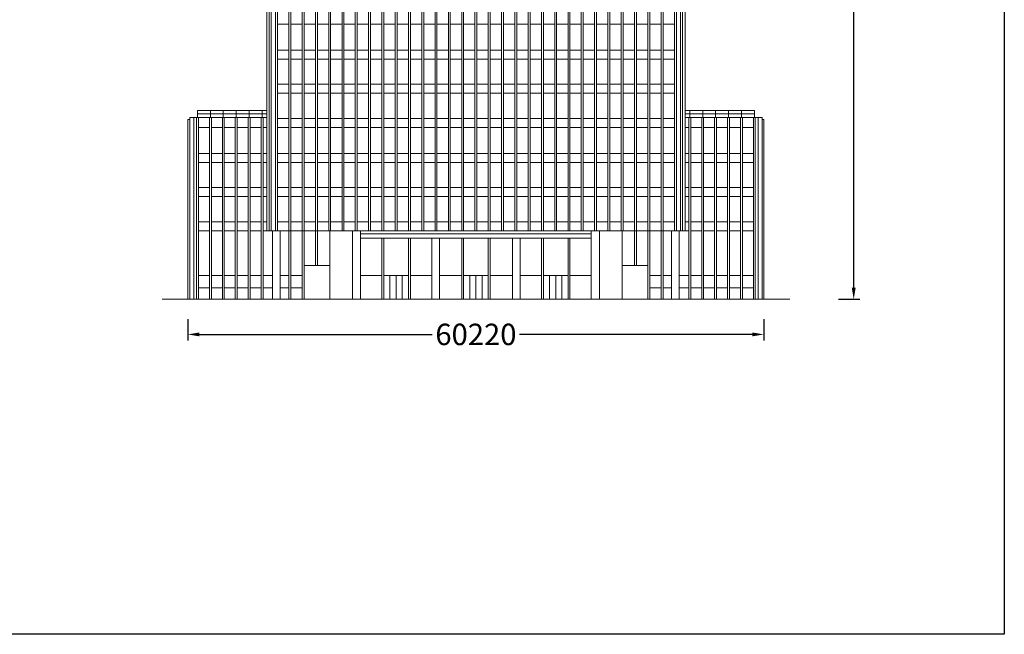
# Model space of a CAD drawing. Extents: x 2439023 to 2644907, y 1411394 to 1670093.
# Drawn here: x 2541965 to 2644907, y 1443610 to 1507850 of the extents above; entities that cross this region are included whole.
import ezdxf

# ---------------------------------------------------------------- set-up
doc = ezdxf.new("R2010")
doc.units = 0
doc.header["$LTSCALE"] = 1000
doc.header["$MEASUREMENT"] = 0
doc.layers.add('0.03 Lines-Aristration', color=7, linetype='Continuous', lineweight=5)
doc.layers.add('0.15 Lines-Elev Outline+Cut Throughs', color=7, linetype='Continuous', lineweight=15)
doc.styles.add('_DIM', font='simplex.shx', dxfattribs={"width": 0.75})
doc.dimstyles.new('LW800', dxfattribs={"dimscale": 800, "dimtxt": 2.8, "dimasz": 1.5, "dimexe": 0.8, "dimexo": 0.8, "dimgap": 1, "dimtad": 0, "dimdec": 0, "dimrnd": 5, "dimzin": 0, "dimdsep": 46, "dimtxsty": '_DIM', "dimcen": 0.6, "dimdle": 0.8, "dimclrd": 9, "dimclre": 9, "dimclrt": 9, "dimadec": 0, "dimazin": 0, "dimtfac": 1, "dimtdec": 0, "dimtofl": 0, "dimtmove": 2, "dimatfit": 3, "dimfxl": 2, "dimfxlon": 1, "dimtolj": 1, "dimtzin": 0, "dimarcsym": 0})

# ---------------------------------------------------------------- blocks, each defined once
blk = doc.blocks.new('*D4')
at = {"color": 9, "lineweight": -2, "ltscale": 0.3, "transparency": 16777216}
for p, q in [((161709, 103750), (163949, 103750)), ((163309, 102550), (163309, 31075)), ((163309, -50800), (163309, 20675)), ((161709, -52000), (163949, -52000))]:
    blk.add_line(p, q, dxfattribs=at)
at = {"color": 9, "ltscale": 0.3, "transparency": 16777216}
for points in [[(163109, 102550), (163509, 102550), (163309, 103750)], [(163109, -50800), (163509, -50800), (163309, -52000)]]:
    blk.add_solid(points, dxfattribs=at)
at = {"layer": 'Defpoints', "color": 0, "ltscale": 0.3, "transparency": 16777216}
for p in [(144670, 103750), (163309, 103750), (156620, -52000)]:
    blk.add_point(p, dxfattribs=at)
at = {"color": 9, "ltscale": 0.3, "transparency": 16777216, "insert": (163309, 25875), "char_height": 2240, "attachment_point": 5, "rotation": 90, "style": '_DIM'}
blk.add_mtext('\\A1;158000', dxfattribs=at)
blk = doc.blocks.new('*D5')
at = {"color": 9, "lineweight": -2, "ltscale": 0.3, "transparency": 16777216}
for p, q in [((93700, -54070), (93700, -56310)), ((153920, -54070), (153920, -56310)), ((94900, -55670), (119250, -55670)), ((152720, -55670), (128370, -55670))]:
    blk.add_line(p, q, dxfattribs=at)
at = {"color": 9, "ltscale": 0.3, "transparency": 16777216}
for points in [[(94900, -55470), (94900, -55870), (93700, -55670)], [(152720, -55470), (152720, -55870), (153920, -55670)]]:
    blk.add_solid(points, dxfattribs=at)
at = {"layer": 'Defpoints', "color": 0, "ltscale": 0.3, "transparency": 16777216}
for p in [(93700, -52000), (153920, -52000), (153920, -55670)]:
    blk.add_point(p, dxfattribs=at)
at = {"color": 9, "ltscale": 0.3, "transparency": 16777216, "insert": (123810, -55670), "char_height": 2240, "attachment_point": 5, "style": '_DIM'}
blk.add_mtext('\\A1;60220', dxfattribs=at)

msp = doc.modelspace()

# ---------------------------------------------------------------- linework, layer by layer
at = {"color": 5}
msp.add_lwpolyline([(2439023, 1670092.7), (2644907.4, 1670092.7), (2644907.4, 1443610.4), (2439023, 1443610.4)], close=True, dxfattribs=at)
at = {"layer": '0.03 Lines-Aristration', "lineweight": 5}
for p, q in [((2568054.4, 1633375.3), (2568054.4, 1485775.3)), ((2568274.4, 1633475.3), (2568274.4, 1485775.3)), ((2611054.4, 1633475.3), (2611054.4, 1485775.3)), ((2611274.4, 1633375.3), (2611274.4, 1485775.3)), ((2559554.4, 1478625.3), (2559554.4, 1497425.3)), ((2559554.4, 1497425.3), (2559754.4, 1497425.3)), ((2559754.4, 1497425.3), (2559754.4, 1497625.3)), ((2560154.4, 1497625.3), (2559754.4, 1497625.3)), ((2559754.4, 1478625.3), (2559754.4, 1497425.3)), ((2560154.4, 1497625.3), (2560154.4, 1478625.3)), ((2560154.4, 1497625.3), (2560454.4, 1497625.3)), ((2560654.4, 1497625.3), (2561804.4, 1497625.3)), ((2562004.4, 1497625.3), (2563154.4, 1497625.3)), ((2563354.4, 1497625.3), (2564504.4, 1497625.3)), ((2564704.4, 1497625.3), (2565854.4, 1497625.3)), ((2566054.4, 1497625.3), (2567204.4, 1497625.3)), ((2567404.4, 1497625.3), (2567804.4, 1497625.3)), ((2611924.4, 1497625.3), (2611524.4, 1497625.3)), ((2613274.4, 1497625.3), (2612124.4, 1497625.3)), ((2614624.4, 1497625.3), (2613474.4, 1497625.3)), ((2615974.4, 1497625.3), (2614824.4, 1497625.3)), ((2617324.4, 1497625.3), (2616174.4, 1497625.3)), ((2618674.4, 1497625.3), (2617524.4, 1497625.3)), ((2619174.4, 1497625.3), (2618874.4, 1497625.3)), ((2619174.4, 1497625.3), (2619574.4, 1497625.3)), ((2619174.4, 1497625.3), (2619174.4, 1478625.3)), ((2619574.4, 1497425.3), (2619574.4, 1497625.3)), ((2619774.4, 1497425.3), (2619574.4, 1497425.3)), ((2619574.4, 1478625.3), (2619574.4, 1497425.3)), ((2619774.4, 1478625.3), (2619774.4, 1497425.3)), ((2611524.4, 1496575.3), (2611924.4, 1496575.3)), ((2613274.4, 1496575.3), (2612124.4, 1496575.3)), ((2614624.4, 1496575.3), (2613474.4, 1496575.3)), ((2615974.4, 1496575.3), (2614824.4, 1496575.3)), ((2617324.4, 1496575.3), (2616174.4, 1496575.3)), ((2618674.4, 1496575.3), (2617524.4, 1496575.3)), ((2574374.4, 1485775.3), (2574374.4, 1478625.3)), ((2577604.4, 1485475.3), (2589764.4, 1485475.3)), ((2601724.4, 1485475.3), (2589564.4, 1485475.3)), ((2604954.4, 1485775.3), (2604954.4, 1478625.3)), ((2577604.4, 1485025.3), (2589764.4, 1485025.3)), ((2601724.4, 1485025.3), (2589564.4, 1485025.3)), ((2574374.4, 1482175.3), (2571694.4, 1482175.3)), ((2604954.4, 1482175.3), (2607634.4, 1482175.3)), ((2579834.4, 1481125.3), (2577604.4, 1481125.3)), ((2585054.4, 1481125.3), (2582814.4, 1481125.3)), ((2588174.4, 1481125.3), (2585854.4, 1481125.3)), ((2591154.4, 1481125.3), (2593474.4, 1481125.3)), ((2594274.4, 1481125.3), (2596514.4, 1481125.3)), ((2599494.4, 1481125.3), (2601724.4, 1481125.3)), ((2559554.4, 1478625.3), (2556854.4, 1478625.3)), ((2559754.4, 1478625.3), (2559554.4, 1478625.3)), ((2560154.4, 1478625.3), (2559754.4, 1478625.3)), ((2560154.4, 1478625.3), (2560454.4, 1478625.3)), ((2560654.4, 1478625.3), (2561804.4, 1478625.3)), ((2562004.4, 1478625.3), (2563154.4, 1478625.3)), ((2563354.4, 1478625.3), (2564504.4, 1478625.3)), ((2564704.4, 1478625.3), (2565854.4, 1478625.3)), ((2566054.4, 1478625.3), (2567204.4, 1478625.3)), ((2567404.4, 1478625.3), (2589764.4, 1478625.3)), ((2611924.4, 1478625.3), (2589564.4, 1478625.3)), ((2613274.4, 1478625.3), (2612124.4, 1478625.3)), ((2614624.4, 1478625.3), (2613474.4, 1478625.3)), ((2615974.4, 1478625.3), (2614824.4, 1478625.3)), ((2617324.4, 1478625.3), (2616174.4, 1478625.3)), ((2618674.4, 1478625.3), (2617524.4, 1478625.3)), ((2619174.4, 1478625.3), (2618874.4, 1478625.3)), ((2619174.4, 1478625.3), (2619574.4, 1478625.3)), ((2619574.4, 1478625.3), (2619774.4, 1478625.3)), ((2619774.4, 1478625.3), (2622474.4, 1478625.3))]:
    msp.add_line(p, q, dxfattribs=at)
at = {"layer": '0.03 Lines-Aristration', "color": 8, "lineweight": 5}
for p, q in [((2568904.4, 1507375.3), (2570094.4, 1507375.3)), ((2570294.4, 1507375.3), (2571484.4, 1507375.3)), ((2571684.4, 1507375.3), (2572874.4, 1507375.3)), ((2573074.4, 1507375.3), (2574264.4, 1507375.3)), ((2574464.4, 1507375.3), (2575654.4, 1507375.3)), ((2575854.4, 1507375.3), (2577044.4, 1507375.3)), ((2577244.4, 1507375.3), (2578434.4, 1507375.3)), ((2578634.4, 1507375.3), (2579824.4, 1507375.3)), ((2580024.4, 1507375.3), (2581214.4, 1507375.3)), ((2581414.4, 1507375.3), (2582604.4, 1507375.3)), ((2582804.4, 1507375.3), (2583994.4, 1507375.3)), ((2584194.4, 1507375.3), (2585384.4, 1507375.3)), ((2585584.4, 1507375.3), (2586774.4, 1507375.3)), ((2586974.4, 1507375.3), (2588164.4, 1507375.3)), ((2588364.4, 1507375.3), (2589554.4, 1507375.3)), ((2590964.4, 1507375.3), (2589774.4, 1507375.3)), ((2592354.4, 1507375.3), (2591164.4, 1507375.3)), ((2593744.4, 1507375.3), (2592554.4, 1507375.3)), ((2595134.4, 1507375.3), (2593944.4, 1507375.3)), ((2596524.4, 1507375.3), (2595334.4, 1507375.3)), ((2597914.4, 1507375.3), (2596724.4, 1507375.3)), ((2599304.4, 1507375.3), (2598114.4, 1507375.3)), ((2600694.4, 1507375.3), (2599504.4, 1507375.3)), ((2602084.4, 1507375.3), (2600894.4, 1507375.3)), ((2603474.4, 1507375.3), (2602284.4, 1507375.3)), ((2604864.4, 1507375.3), (2603674.4, 1507375.3)), ((2606254.4, 1507375.3), (2605064.4, 1507375.3)), ((2607644.4, 1507375.3), (2606454.4, 1507375.3)), ((2609034.4, 1507375.3), (2607844.4, 1507375.3)), ((2610424.4, 1507375.3), (2609234.4, 1507375.3)), ((2568904.4, 1504675.3), (2570094.4, 1504675.3)), ((2570294.4, 1504675.3), (2571484.4, 1504675.3)), ((2571684.4, 1504675.3), (2572874.4, 1504675.3)), ((2573074.4, 1504675.3), (2574264.4, 1504675.3)), ((2574464.4, 1504675.3), (2575654.4, 1504675.3)), ((2575854.4, 1504675.3), (2577044.4, 1504675.3)), ((2577244.4, 1504675.3), (2578434.4, 1504675.3)), ((2578634.4, 1504675.3), (2579824.4, 1504675.3)), ((2580024.4, 1504675.3), (2581214.4, 1504675.3)), ((2581414.4, 1504675.3), (2582604.4, 1504675.3)), ((2582804.4, 1504675.3), (2583994.4, 1504675.3)), ((2584194.4, 1504675.3), (2585384.4, 1504675.3)), ((2585584.4, 1504675.3), (2586774.4, 1504675.3)), ((2586974.4, 1504675.3), (2588164.4, 1504675.3)), ((2588364.4, 1504675.3), (2589554.4, 1504675.3)), ((2590964.4, 1504675.3), (2589774.4, 1504675.3)), ((2592354.4, 1504675.3), (2591164.4, 1504675.3)), ((2593744.4, 1504675.3), (2592554.4, 1504675.3)), ((2595134.4, 1504675.3), (2593944.4, 1504675.3)), ((2596524.4, 1504675.3), (2595334.4, 1504675.3)), ((2597914.4, 1504675.3), (2596724.4, 1504675.3)), ((2599304.4, 1504675.3), (2598114.4, 1504675.3)), ((2600694.4, 1504675.3), (2599504.4, 1504675.3)), ((2602084.4, 1504675.3), (2600894.4, 1504675.3)), ((2603474.4, 1504675.3), (2602284.4, 1504675.3)), ((2604864.4, 1504675.3), (2603674.4, 1504675.3)), ((2606254.4, 1504675.3), (2605064.4, 1504675.3)), ((2607644.4, 1504675.3), (2606454.4, 1504675.3)), ((2609034.4, 1504675.3), (2607844.4, 1504675.3)), ((2610424.4, 1504675.3), (2609234.4, 1504675.3)), ((2568904.4, 1503725.3), (2570094.4, 1503725.3)), ((2570294.4, 1503725.3), (2571484.4, 1503725.3)), ((2571684.4, 1503725.3), (2572874.4, 1503725.3)), ((2573074.4, 1503725.3), (2574264.4, 1503725.3)), ((2574464.4, 1503725.3), (2575654.4, 1503725.3)), ((2575854.4, 1503725.3), (2577044.4, 1503725.3)), ((2577244.4, 1503725.3), (2578434.4, 1503725.3)), ((2578634.4, 1503725.3), (2579824.4, 1503725.3)), ((2580024.4, 1503725.3), (2581214.4, 1503725.3)), ((2581414.4, 1503725.3), (2582604.4, 1503725.3)), ((2582804.4, 1503725.3), (2583994.4, 1503725.3)), ((2584194.4, 1503725.3), (2585384.4, 1503725.3)), ((2585584.4, 1503725.3), (2586774.4, 1503725.3)), ((2586974.4, 1503725.3), (2588164.4, 1503725.3)), ((2588364.4, 1503725.3), (2589554.4, 1503725.3)), ((2590964.4, 1503725.3), (2589774.4, 1503725.3)), ((2592354.4, 1503725.3), (2591164.4, 1503725.3)), ((2593744.4, 1503725.3), (2592554.4, 1503725.3)), ((2595134.4, 1503725.3), (2593944.4, 1503725.3)), ((2596524.4, 1503725.3), (2595334.4, 1503725.3)), ((2597914.4, 1503725.3), (2596724.4, 1503725.3)), ((2599304.4, 1503725.3), (2598114.4, 1503725.3)), ((2600694.4, 1503725.3), (2599504.4, 1503725.3)), ((2602084.4, 1503725.3), (2600894.4, 1503725.3)), ((2603474.4, 1503725.3), (2602284.4, 1503725.3)), ((2604864.4, 1503725.3), (2603674.4, 1503725.3)), ((2606254.4, 1503725.3), (2605064.4, 1503725.3)), ((2607644.4, 1503725.3), (2606454.4, 1503725.3)), ((2609034.4, 1503725.3), (2607844.4, 1503725.3)), ((2610424.4, 1503725.3), (2609234.4, 1503725.3)), ((2568904.4, 1501125.3), (2570094.4, 1501125.3)), ((2570294.4, 1501125.3), (2571484.4, 1501125.3)), ((2571684.4, 1501125.3), (2572874.4, 1501125.3)), ((2573074.4, 1501125.3), (2574264.4, 1501125.3)), ((2574464.4, 1501125.3), (2575654.4, 1501125.3)), ((2575854.4, 1501125.3), (2577044.4, 1501125.3)), ((2577244.4, 1501125.3), (2578434.4, 1501125.3)), ((2578634.4, 1501125.3), (2579824.4, 1501125.3)), ((2580024.4, 1501125.3), (2581214.4, 1501125.3)), ((2581414.4, 1501125.3), (2582604.4, 1501125.3)), ((2582804.4, 1501125.3), (2583994.4, 1501125.3)), ((2584194.4, 1501125.3), (2585384.4, 1501125.3)), ((2585584.4, 1501125.3), (2586774.4, 1501125.3)), ((2586974.4, 1501125.3), (2588164.4, 1501125.3)), ((2588364.4, 1501125.3), (2589554.4, 1501125.3)), ((2590964.4, 1501125.3), (2589774.4, 1501125.3)), ((2592354.4, 1501125.3), (2591164.4, 1501125.3)), ((2593744.4, 1501125.3), (2592554.4, 1501125.3)), ((2595134.4, 1501125.3), (2593944.4, 1501125.3)), ((2596524.4, 1501125.3), (2595334.4, 1501125.3)), ((2597914.4, 1501125.3), (2596724.4, 1501125.3)), ((2599304.4, 1501125.3), (2598114.4, 1501125.3)), ((2600694.4, 1501125.3), (2599504.4, 1501125.3)), ((2602084.4, 1501125.3), (2600894.4, 1501125.3)), ((2603474.4, 1501125.3), (2602284.4, 1501125.3)), ((2604864.4, 1501125.3), (2603674.4, 1501125.3)), ((2606254.4, 1501125.3), (2605064.4, 1501125.3)), ((2607644.4, 1501125.3), (2606454.4, 1501125.3)), ((2609034.4, 1501125.3), (2607844.4, 1501125.3)), ((2610424.4, 1501125.3), (2609234.4, 1501125.3)), ((2568904.4, 1500175.3), (2570094.4, 1500175.3)), ((2570294.4, 1500175.3), (2571484.4, 1500175.3)), ((2571684.4, 1500175.3), (2572874.4, 1500175.3)), ((2573074.4, 1500175.3), (2574264.4, 1500175.3)), ((2574464.4, 1500175.3), (2575654.4, 1500175.3)), ((2575854.4, 1500175.3), (2577044.4, 1500175.3)), ((2577244.4, 1500175.3), (2578434.4, 1500175.3)), ((2578634.4, 1500175.3), (2579824.4, 1500175.3)), ((2580024.4, 1500175.3), (2581214.4, 1500175.3)), ((2581414.4, 1500175.3), (2582604.4, 1500175.3)), ((2582804.4, 1500175.3), (2583994.4, 1500175.3)), ((2584194.4, 1500175.3), (2585384.4, 1500175.3)), ((2585584.4, 1500175.3), (2586774.4, 1500175.3)), ((2586974.4, 1500175.3), (2588164.4, 1500175.3)), ((2588364.4, 1500175.3), (2589554.4, 1500175.3)), ((2590964.4, 1500175.3), (2589774.4, 1500175.3)), ((2592354.4, 1500175.3), (2591164.4, 1500175.3)), ((2593744.4, 1500175.3), (2592554.4, 1500175.3)), ((2595134.4, 1500175.3), (2593944.4, 1500175.3)), ((2596524.4, 1500175.3), (2595334.4, 1500175.3)), ((2597914.4, 1500175.3), (2596724.4, 1500175.3)), ((2599304.4, 1500175.3), (2598114.4, 1500175.3)), ((2600694.4, 1500175.3), (2599504.4, 1500175.3)), ((2602084.4, 1500175.3), (2600894.4, 1500175.3)), ((2603474.4, 1500175.3), (2602284.4, 1500175.3)), ((2604864.4, 1500175.3), (2603674.4, 1500175.3)), ((2606254.4, 1500175.3), (2605064.4, 1500175.3)), ((2607644.4, 1500175.3), (2606454.4, 1500175.3)), ((2609034.4, 1500175.3), (2607844.4, 1500175.3)), ((2610424.4, 1500175.3), (2609234.4, 1500175.3)), ((2568904.4, 1497525.3), (2570094.4, 1497525.3)), ((2570294.4, 1497525.3), (2571484.4, 1497525.3)), ((2571684.4, 1497525.3), (2572874.4, 1497525.3)), ((2573074.4, 1497525.3), (2574264.4, 1497525.3)), ((2574464.4, 1497525.3), (2575654.4, 1497525.3)), ((2575854.4, 1497525.3), (2577044.4, 1497525.3)), ((2577244.4, 1497525.3), (2578434.4, 1497525.3)), ((2578634.4, 1497525.3), (2579824.4, 1497525.3)), ((2580024.4, 1497525.3), (2581214.4, 1497525.3)), ((2581414.4, 1497525.3), (2582604.4, 1497525.3)), ((2582804.4, 1497525.3), (2583994.4, 1497525.3)), ((2584194.4, 1497525.3), (2585384.4, 1497525.3)), ((2585584.4, 1497525.3), (2586774.4, 1497525.3)), ((2586974.4, 1497525.3), (2588164.4, 1497525.3)), ((2588364.4, 1497525.3), (2589554.4, 1497525.3)), ((2590964.4, 1497525.3), (2589774.4, 1497525.3)), ((2592354.4, 1497525.3), (2591164.4, 1497525.3)), ((2593744.4, 1497525.3), (2592554.4, 1497525.3)), ((2595134.4, 1497525.3), (2593944.4, 1497525.3)), ((2596524.4, 1497525.3), (2595334.4, 1497525.3)), ((2597914.4, 1497525.3), (2596724.4, 1497525.3)), ((2599304.4, 1497525.3), (2598114.4, 1497525.3)), ((2600694.4, 1497525.3), (2599504.4, 1497525.3)), ((2602084.4, 1497525.3), (2600894.4, 1497525.3)), ((2603474.4, 1497525.3), (2602284.4, 1497525.3)), ((2604864.4, 1497525.3), (2603674.4, 1497525.3)), ((2606254.4, 1497525.3), (2605064.4, 1497525.3)), ((2607644.4, 1497525.3), (2606454.4, 1497525.3)), ((2609034.4, 1497525.3), (2607844.4, 1497525.3)), ((2610424.4, 1497525.3), (2609234.4, 1497525.3)), ((2568904.4, 1496575.3), (2570094.4, 1496575.3)), ((2570294.4, 1496575.3), (2571484.4, 1496575.3)), ((2571684.4, 1496575.3), (2572874.4, 1496575.3)), ((2573074.4, 1496575.3), (2574264.4, 1496575.3)), ((2574464.4, 1496575.3), (2575654.4, 1496575.3)), ((2575854.4, 1496575.3), (2577044.4, 1496575.3)), ((2577244.4, 1496575.3), (2578434.4, 1496575.3)), ((2578634.4, 1496575.3), (2579824.4, 1496575.3)), ((2580024.4, 1496575.3), (2581214.4, 1496575.3)), ((2581414.4, 1496575.3), (2582604.4, 1496575.3)), ((2582804.4, 1496575.3), (2583994.4, 1496575.3)), ((2584194.4, 1496575.3), (2585384.4, 1496575.3)), ((2585584.4, 1496575.3), (2586774.4, 1496575.3)), ((2586974.4, 1496575.3), (2588164.4, 1496575.3)), ((2588364.4, 1496575.3), (2589554.4, 1496575.3)), ((2590964.4, 1496575.3), (2589774.4, 1496575.3)), ((2592354.4, 1496575.3), (2591164.4, 1496575.3)), ((2593744.4, 1496575.3), (2592554.4, 1496575.3)), ((2595134.4, 1496575.3), (2593944.4, 1496575.3)), ((2596524.4, 1496575.3), (2595334.4, 1496575.3)), ((2597914.4, 1496575.3), (2596724.4, 1496575.3)), ((2599304.4, 1496575.3), (2598114.4, 1496575.3)), ((2600694.4, 1496575.3), (2599504.4, 1496575.3)), ((2602084.4, 1496575.3), (2600894.4, 1496575.3)), ((2603474.4, 1496575.3), (2602284.4, 1496575.3)), ((2604864.4, 1496575.3), (2603674.4, 1496575.3)), ((2606254.4, 1496575.3), (2605064.4, 1496575.3)), ((2607644.4, 1496575.3), (2606454.4, 1496575.3)), ((2609034.4, 1496575.3), (2607844.4, 1496575.3)), ((2610424.4, 1496575.3), (2609234.4, 1496575.3)), ((2568904.4, 1493875.3), (2570094.4, 1493875.3)), ((2570294.4, 1493875.3), (2571484.4, 1493875.3)), ((2571684.4, 1493875.3), (2572874.4, 1493875.3)), ((2573074.4, 1493875.3), (2574264.4, 1493875.3)), ((2574464.4, 1493875.3), (2575654.4, 1493875.3)), ((2575854.4, 1493875.3), (2577044.4, 1493875.3)), ((2577244.4, 1493875.3), (2578434.4, 1493875.3)), ((2578634.4, 1493875.3), (2579824.4, 1493875.3)), ((2580024.4, 1493875.3), (2581214.4, 1493875.3)), ((2581414.4, 1493875.3), (2582604.4, 1493875.3)), ((2582804.4, 1493875.3), (2583994.4, 1493875.3)), ((2584194.4, 1493875.3), (2585384.4, 1493875.3)), ((2585584.4, 1493875.3), (2586774.4, 1493875.3)), ((2586974.4, 1493875.3), (2588164.4, 1493875.3)), ((2588364.4, 1493875.3), (2589554.4, 1493875.3)), ((2590964.4, 1493875.3), (2589774.4, 1493875.3)), ((2592354.4, 1493875.3), (2591164.4, 1493875.3)), ((2593744.4, 1493875.3), (2592554.4, 1493875.3)), ((2595134.4, 1493875.3), (2593944.4, 1493875.3)), ((2596524.4, 1493875.3), (2595334.4, 1493875.3)), ((2597914.4, 1493875.3), (2596724.4, 1493875.3)), ((2599304.4, 1493875.3), (2598114.4, 1493875.3)), ((2600694.4, 1493875.3), (2599504.4, 1493875.3)), ((2602084.4, 1493875.3), (2600894.4, 1493875.3)), ((2603474.4, 1493875.3), (2602284.4, 1493875.3)), ((2604864.4, 1493875.3), (2603674.4, 1493875.3)), ((2606254.4, 1493875.3), (2605064.4, 1493875.3)), ((2607644.4, 1493875.3), (2606454.4, 1493875.3)), ((2609034.4, 1493875.3), (2607844.4, 1493875.3)), ((2610424.4, 1493875.3), (2609234.4, 1493875.3)), ((2568904.4, 1492925.3), (2570094.4, 1492925.3)), ((2570294.4, 1492925.3), (2571484.4, 1492925.3)), ((2571684.4, 1492925.3), (2572874.4, 1492925.3)), ((2573074.4, 1492925.3), (2574264.4, 1492925.3)), ((2574464.4, 1492925.3), (2575654.4, 1492925.3)), ((2575854.4, 1492925.3), (2577044.4, 1492925.3)), ((2577244.4, 1492925.3), (2578434.4, 1492925.3)), ((2578634.4, 1492925.3), (2579824.4, 1492925.3)), ((2580024.4, 1492925.3), (2581214.4, 1492925.3)), ((2581414.4, 1492925.3), (2582604.4, 1492925.3)), ((2582804.4, 1492925.3), (2583994.4, 1492925.3)), ((2584194.4, 1492925.3), (2585384.4, 1492925.3)), ((2585584.4, 1492925.3), (2586774.4, 1492925.3)), ((2586974.4, 1492925.3), (2588164.4, 1492925.3)), ((2588364.4, 1492925.3), (2589554.4, 1492925.3)), ((2590964.4, 1492925.3), (2589774.4, 1492925.3)), ((2592354.4, 1492925.3), (2591164.4, 1492925.3)), ((2593744.4, 1492925.3), (2592554.4, 1492925.3)), ((2595134.4, 1492925.3), (2593944.4, 1492925.3)), ((2596524.4, 1492925.3), (2595334.4, 1492925.3)), ((2597914.4, 1492925.3), (2596724.4, 1492925.3)), ((2599304.4, 1492925.3), (2598114.4, 1492925.3)), ((2600694.4, 1492925.3), (2599504.4, 1492925.3)), ((2602084.4, 1492925.3), (2600894.4, 1492925.3)), ((2603474.4, 1492925.3), (2602284.4, 1492925.3)), ((2604864.4, 1492925.3), (2603674.4, 1492925.3)), ((2606254.4, 1492925.3), (2605064.4, 1492925.3)), ((2607644.4, 1492925.3), (2606454.4, 1492925.3)), ((2609034.4, 1492925.3), (2607844.4, 1492925.3)), ((2610424.4, 1492925.3), (2609234.4, 1492925.3)), ((2568904.4, 1490325.3), (2570094.4, 1490325.3)), ((2570294.4, 1490325.3), (2571484.4, 1490325.3)), ((2571684.4, 1490325.3), (2572874.4, 1490325.3)), ((2573074.4, 1490325.3), (2574264.4, 1490325.3)), ((2574464.4, 1490325.3), (2575654.4, 1490325.3)), ((2575854.4, 1490325.3), (2577044.4, 1490325.3)), ((2577244.4, 1490325.3), (2578434.4, 1490325.3)), ((2578634.4, 1490325.3), (2579824.4, 1490325.3)), ((2580024.4, 1490325.3), (2581214.4, 1490325.3)), ((2581414.4, 1490325.3), (2582604.4, 1490325.3)), ((2582804.4, 1490325.3), (2583994.4, 1490325.3)), ((2584194.4, 1490325.3), (2585384.4, 1490325.3)), ((2585584.4, 1490325.3), (2586774.4, 1490325.3)), ((2586974.4, 1490325.3), (2588164.4, 1490325.3)), ((2588364.4, 1490325.3), (2589554.4, 1490325.3)), ((2590964.4, 1490325.3), (2589774.4, 1490325.3)), ((2592354.4, 1490325.3), (2591164.4, 1490325.3)), ((2593744.4, 1490325.3), (2592554.4, 1490325.3)), ((2595134.4, 1490325.3), (2593944.4, 1490325.3)), ((2596524.4, 1490325.3), (2595334.4, 1490325.3)), ((2597914.4, 1490325.3), (2596724.4, 1490325.3)), ((2599304.4, 1490325.3), (2598114.4, 1490325.3)), ((2600694.4, 1490325.3), (2599504.4, 1490325.3)), ((2602084.4, 1490325.3), (2600894.4, 1490325.3)), ((2603474.4, 1490325.3), (2602284.4, 1490325.3)), ((2604864.4, 1490325.3), (2603674.4, 1490325.3)), ((2606254.4, 1490325.3), (2605064.4, 1490325.3)), ((2607644.4, 1490325.3), (2606454.4, 1490325.3)), ((2609034.4, 1490325.3), (2607844.4, 1490325.3)), ((2610424.4, 1490325.3), (2609234.4, 1490325.3)), ((2568904.4, 1489375.3), (2570094.4, 1489375.3)), ((2570294.4, 1489375.3), (2571484.4, 1489375.3)), ((2571684.4, 1489375.3), (2572874.4, 1489375.3)), ((2573074.4, 1489375.3), (2574264.4, 1489375.3)), ((2574464.4, 1489375.3), (2575654.4, 1489375.3)), ((2575854.4, 1489375.3), (2577044.4, 1489375.3)), ((2577244.4, 1489375.3), (2578434.4, 1489375.3)), ((2578634.4, 1489375.3), (2579824.4, 1489375.3)), ((2580024.4, 1489375.3), (2581214.4, 1489375.3)), ((2581414.4, 1489375.3), (2582604.4, 1489375.3)), ((2582804.4, 1489375.3), (2583994.4, 1489375.3)), ((2584194.4, 1489375.3), (2585384.4, 1489375.3)), ((2585584.4, 1489375.3), (2586774.4, 1489375.3)), ((2586974.4, 1489375.3), (2588164.4, 1489375.3)), ((2588364.4, 1489375.3), (2589554.4, 1489375.3)), ((2590964.4, 1489375.3), (2589774.4, 1489375.3)), ((2592354.4, 1489375.3), (2591164.4, 1489375.3)), ((2593744.4, 1489375.3), (2592554.4, 1489375.3)), ((2595134.4, 1489375.3), (2593944.4, 1489375.3)), ((2596524.4, 1489375.3), (2595334.4, 1489375.3)), ((2597914.4, 1489375.3), (2596724.4, 1489375.3)), ((2599304.4, 1489375.3), (2598114.4, 1489375.3)), ((2600694.4, 1489375.3), (2599504.4, 1489375.3)), ((2602084.4, 1489375.3), (2600894.4, 1489375.3)), ((2603474.4, 1489375.3), (2602284.4, 1489375.3)), ((2604864.4, 1489375.3), (2603674.4, 1489375.3)), ((2606254.4, 1489375.3), (2605064.4, 1489375.3)), ((2607644.4, 1489375.3), (2606454.4, 1489375.3)), ((2609034.4, 1489375.3), (2607844.4, 1489375.3)), ((2610424.4, 1489375.3), (2609234.4, 1489375.3)), ((2568904.4, 1486725.3), (2570094.4, 1486725.3)), ((2570294.4, 1486725.3), (2571484.4, 1486725.3)), ((2571684.4, 1486725.3), (2572874.4, 1486725.3)), ((2573074.4, 1486725.3), (2574264.4, 1486725.3)), ((2574464.4, 1486725.3), (2575654.4, 1486725.3)), ((2575854.4, 1486725.3), (2577044.4, 1486725.3)), ((2577244.4, 1486725.3), (2578434.4, 1486725.3)), ((2578634.4, 1486725.3), (2579824.4, 1486725.3)), ((2580024.4, 1486725.3), (2581214.4, 1486725.3)), ((2581414.4, 1486725.3), (2582604.4, 1486725.3)), ((2582804.4, 1486725.3), (2583994.4, 1486725.3)), ((2584194.4, 1486725.3), (2585384.4, 1486725.3)), ((2585584.4, 1486725.3), (2586774.4, 1486725.3)), ((2586974.4, 1486725.3), (2588164.4, 1486725.3)), ((2588364.4, 1486725.3), (2589554.4, 1486725.3)), ((2590964.4, 1486725.3), (2589774.4, 1486725.3)), ((2592354.4, 1486725.3), (2591164.4, 1486725.3)), ((2593744.4, 1486725.3), (2592554.4, 1486725.3)), ((2595134.4, 1486725.3), (2593944.4, 1486725.3)), ((2596524.4, 1486725.3), (2595334.4, 1486725.3)), ((2597914.4, 1486725.3), (2596724.4, 1486725.3)), ((2599304.4, 1486725.3), (2598114.4, 1486725.3)), ((2600694.4, 1486725.3), (2599504.4, 1486725.3)), ((2602084.4, 1486725.3), (2600894.4, 1486725.3)), ((2603474.4, 1486725.3), (2602284.4, 1486725.3)), ((2604864.4, 1486725.3), (2603674.4, 1486725.3)), ((2606254.4, 1486725.3), (2605064.4, 1486725.3)), ((2607644.4, 1486725.3), (2606454.4, 1486725.3)), ((2609034.4, 1486725.3), (2607844.4, 1486725.3)), ((2610424.4, 1486725.3), (2609234.4, 1486725.3)), ((2581324.4, 1481125.3), (2581324.4, 1478625.3)), ((2589664.4, 1481125.3), (2589664.4, 1478625.3)), ((2598004.4, 1481125.3), (2598004.4, 1478625.3))]:
    msp.add_line(p, q, dxfattribs=at)
at = {"layer": '0.03 Lines-Aristration', "color": 1, "lineweight": 5}
for p, q in [((2560554.4, 1497625.3), (2560554.4, 1498375.3)), ((2567804.4, 1498375.3), (2560554.4, 1498375.3)), ((2560554.4, 1498000.3), (2567804.4, 1498000.3)), ((2561904.4, 1497625.3), (2561904.4, 1498375.3)), ((2563254.4, 1497625.3), (2563254.4, 1498375.3)), ((2564604.4, 1497625.3), (2564604.4, 1498375.3)), ((2565954.4, 1497625.3), (2565954.4, 1498375.3)), ((2567304.4, 1497625.3), (2567304.4, 1498375.3)), ((2611524.4, 1498375.3), (2618774.4, 1498375.3)), ((2618774.4, 1498000.3), (2611524.4, 1498000.3)), ((2612024.4, 1497625.3), (2612024.4, 1498375.3)), ((2613374.4, 1497625.3), (2613374.4, 1498375.3)), ((2614724.4, 1497625.3), (2614724.4, 1498375.3)), ((2616074.4, 1497625.3), (2616074.4, 1498375.3)), ((2617424.4, 1497625.3), (2617424.4, 1498375.3)), ((2618774.4, 1497625.3), (2618774.4, 1498375.3)), ((2560654.4, 1496575.3), (2561804.4, 1496575.3)), ((2562004.4, 1496575.3), (2563154.4, 1496575.3)), ((2563354.4, 1496575.3), (2564504.4, 1496575.3)), ((2564704.4, 1496575.3), (2565854.4, 1496575.3)), ((2566054.4, 1496575.3), (2567204.4, 1496575.3)), ((2567804.4, 1496575.3), (2567404.4, 1496575.3)), ((2560654.4, 1493875.3), (2561804.4, 1493875.3)), ((2562004.4, 1493875.3), (2563154.4, 1493875.3)), ((2563354.4, 1493875.3), (2564504.4, 1493875.3)), ((2564704.4, 1493875.3), (2565854.4, 1493875.3)), ((2566054.4, 1493875.3), (2567204.4, 1493875.3)), ((2567404.4, 1493875.3), (2567804.4, 1493875.3)), ((2611924.4, 1493875.3), (2611524.4, 1493875.3)), ((2613274.4, 1493875.3), (2612124.4, 1493875.3)), ((2614624.4, 1493875.3), (2613474.4, 1493875.3)), ((2615974.4, 1493875.3), (2614824.4, 1493875.3)), ((2617324.4, 1493875.3), (2616174.4, 1493875.3)), ((2618674.4, 1493875.3), (2617524.4, 1493875.3)), ((2560654.4, 1492925.3), (2561804.4, 1492925.3)), ((2562004.4, 1492925.3), (2563154.4, 1492925.3)), ((2563354.4, 1492925.3), (2564504.4, 1492925.3)), ((2564704.4, 1492925.3), (2565854.4, 1492925.3)), ((2566054.4, 1492925.3), (2567204.4, 1492925.3)), ((2567804.4, 1492925.3), (2567404.4, 1492925.3)), ((2611524.4, 1492925.3), (2611924.4, 1492925.3)), ((2613274.4, 1492925.3), (2612124.4, 1492925.3)), ((2614624.4, 1492925.3), (2613474.4, 1492925.3)), ((2615974.4, 1492925.3), (2614824.4, 1492925.3)), ((2617324.4, 1492925.3), (2616174.4, 1492925.3)), ((2618674.4, 1492925.3), (2617524.4, 1492925.3)), ((2560654.4, 1490325.3), (2561804.4, 1490325.3)), ((2562004.4, 1490325.3), (2563154.4, 1490325.3)), ((2563354.4, 1490325.3), (2564504.4, 1490325.3)), ((2564704.4, 1490325.3), (2565854.4, 1490325.3)), ((2566054.4, 1490325.3), (2567204.4, 1490325.3)), ((2567804.4, 1490325.3), (2567404.4, 1490325.3)), ((2611524.4, 1490325.3), (2611924.4, 1490325.3)), ((2613274.4, 1490325.3), (2612124.4, 1490325.3)), ((2614624.4, 1490325.3), (2613474.4, 1490325.3)), ((2615974.4, 1490325.3), (2614824.4, 1490325.3)), ((2617324.4, 1490325.3), (2616174.4, 1490325.3)), ((2618674.4, 1490325.3), (2617524.4, 1490325.3)), ((2560654.4, 1489375.3), (2561804.4, 1489375.3)), ((2562004.4, 1489375.3), (2563154.4, 1489375.3)), ((2563354.4, 1489375.3), (2564504.4, 1489375.3)), ((2564704.4, 1489375.3), (2565854.4, 1489375.3)), ((2566054.4, 1489375.3), (2567204.4, 1489375.3)), ((2567804.4, 1489375.3), (2567404.4, 1489375.3)), ((2611524.4, 1489375.3), (2611924.4, 1489375.3)), ((2613274.4, 1489375.3), (2612124.4, 1489375.3)), ((2614624.4, 1489375.3), (2613474.4, 1489375.3)), ((2615974.4, 1489375.3), (2614824.4, 1489375.3)), ((2617324.4, 1489375.3), (2616174.4, 1489375.3)), ((2618674.4, 1489375.3), (2617524.4, 1489375.3)), ((2560654.4, 1486725.3), (2561804.4, 1486725.3)), ((2562004.4, 1486725.3), (2563154.4, 1486725.3)), ((2563354.4, 1486725.3), (2564504.4, 1486725.3)), ((2564704.4, 1486725.3), (2565854.4, 1486725.3)), ((2566054.4, 1486725.3), (2567204.4, 1486725.3)), ((2567804.4, 1486725.3), (2567404.4, 1486725.3)), ((2611524.4, 1486725.3), (2611924.4, 1486725.3)), ((2613274.4, 1486725.3), (2612124.4, 1486725.3)), ((2614624.4, 1486725.3), (2613474.4, 1486725.3)), ((2615974.4, 1486725.3), (2614824.4, 1486725.3)), ((2617324.4, 1486725.3), (2616174.4, 1486725.3)), ((2618674.4, 1486725.3), (2617524.4, 1486725.3)), ((2560654.4, 1485775.3), (2561804.4, 1485775.3)), ((2562004.4, 1485775.3), (2563154.4, 1485775.3)), ((2563354.4, 1485775.3), (2564504.4, 1485775.3)), ((2564704.4, 1485775.3), (2565854.4, 1485775.3)), ((2566054.4, 1485775.3), (2567204.4, 1485775.3)), ((2567804.4, 1485775.3), (2567404.4, 1485775.3)), ((2611524.4, 1485775.3), (2611924.4, 1485775.3)), ((2613274.4, 1485775.3), (2612124.4, 1485775.3)), ((2614624.4, 1485775.3), (2613474.4, 1485775.3)), ((2615974.4, 1485775.3), (2614824.4, 1485775.3)), ((2617324.4, 1485775.3), (2616174.4, 1485775.3)), ((2618674.4, 1485775.3), (2617524.4, 1485775.3)), ((2560654.4, 1481125.3), (2561804.4, 1481125.3)), ((2562004.4, 1481125.3), (2563154.4, 1481125.3)), ((2563354.4, 1481125.3), (2564504.4, 1481125.3)), ((2564704.4, 1481125.3), (2565854.4, 1481125.3)), ((2566054.4, 1481125.3), (2567204.4, 1481125.3)), ((2568404.4, 1481125.3), (2567404.4, 1481125.3)), ((2569204.4, 1481125.3), (2570104.4, 1481125.3)), ((2571494.4, 1481125.3), (2570304.4, 1481125.3)), ((2582614.4, 1481125.3), (2580034.4, 1481125.3)), ((2580679.4, 1481125.3), (2580679.4, 1478625.3)), ((2581969.4, 1481125.3), (2581969.4, 1478625.3)), ((2588374.4, 1481125.3), (2590954.4, 1481125.3)), ((2589019.4, 1481125.3), (2589019.4, 1478625.3)), ((2590309.4, 1481125.3), (2590309.4, 1478625.3)), ((2596714.4, 1481125.3), (2599294.4, 1481125.3)), ((2597359.4, 1481125.3), (2597359.4, 1478625.3)), ((2598649.4, 1481125.3), (2598649.4, 1478625.3)), ((2607834.4, 1481125.3), (2609024.4, 1481125.3)), ((2610124.4, 1481125.3), (2609224.4, 1481125.3)), ((2610924.4, 1481125.3), (2611924.4, 1481125.3)), ((2613274.4, 1481125.3), (2612124.4, 1481125.3)), ((2614624.4, 1481125.3), (2613474.4, 1481125.3)), ((2615974.4, 1481125.3), (2614824.4, 1481125.3)), ((2617324.4, 1481125.3), (2616174.4, 1481125.3)), ((2618674.4, 1481125.3), (2617524.4, 1481125.3)), ((2560654.4, 1479825.3), (2561804.4, 1479825.3)), ((2562004.4, 1479825.3), (2563154.4, 1479825.3)), ((2563354.4, 1479825.3), (2564504.4, 1479825.3)), ((2564704.4, 1479825.3), (2565854.4, 1479825.3)), ((2566054.4, 1479825.3), (2567204.4, 1479825.3)), ((2568404.4, 1479825.3), (2567404.4, 1479825.3)), ((2569204.4, 1479825.3), (2570104.4, 1479825.3)), ((2570304.4, 1479825.3), (2571494.4, 1479825.3)), ((2609024.4, 1479825.3), (2607834.4, 1479825.3)), ((2610124.4, 1479825.3), (2609224.4, 1479825.3)), ((2610924.4, 1479825.3), (2611924.4, 1479825.3)), ((2613274.4, 1479825.3), (2612124.4, 1479825.3)), ((2614624.4, 1479825.3), (2613474.4, 1479825.3)), ((2615974.4, 1479825.3), (2614824.4, 1479825.3)), ((2617324.4, 1479825.3), (2616174.4, 1479825.3)), ((2618674.4, 1479825.3), (2617524.4, 1479825.3))]:
    msp.add_line(p, q, dxfattribs=at)
at = {"layer": '0.03 Lines-Aristration', "color": 2, "lineweight": 5}
for points in [[(2568704.4, 1633475.3), (2568904.4, 1633475.3), (2568904.4, 1485775.3), (2568704.4, 1485775.3)], [(2570104.4, 1633475.3), (2570304.4, 1633475.3), (2570304.4, 1485775.3), (2570104.4, 1485775.3)], [(2570104.4, 1633475.3), (2570304.4, 1633475.3), (2570304.4, 1485775.3), (2570104.4, 1485775.3)], [(2571494.4, 1633475.3), (2571694.4, 1633475.3), (2571694.4, 1485775.3), (2571494.4, 1485775.3)], [(2572884.4, 1633475.3), (2573084.4, 1633475.3), (2573084.4, 1485775.3), (2572884.4, 1485775.3)], [(2574274.4, 1633475.3), (2574474.4, 1633475.3), (2574474.4, 1485775.3), (2574274.4, 1485775.3)], [(2575664.4, 1633475.3), (2575864.4, 1633475.3), (2575864.4, 1485775.3), (2575664.4, 1485775.3)], [(2577054.4, 1633475.3), (2577254.4, 1633475.3), (2577254.4, 1485775.3), (2577054.4, 1485775.3)], [(2578444.4, 1633475.3), (2578644.4, 1633475.3), (2578644.4, 1485775.3), (2578444.4, 1485775.3)], [(2579834.4, 1633475.3), (2580034.4, 1633475.3), (2580034.4, 1485775.3), (2579834.4, 1485775.3)], [(2581224.4, 1633475.3), (2581424.4, 1633475.3), (2581424.4, 1485775.3), (2581224.4, 1485775.3)], [(2582614.4, 1633475.3), (2582814.4, 1633475.3), (2582814.4, 1485775.3), (2582614.4, 1485775.3)], [(2584004.4, 1633475.3), (2584204.4, 1633475.3), (2584204.4, 1485775.3), (2584004.4, 1485775.3)], [(2585394.4, 1633475.3), (2585594.4, 1633475.3), (2585594.4, 1485775.3), (2585394.4, 1485775.3)], [(2586784.4, 1633475.3), (2586984.4, 1633475.3), (2586984.4, 1485775.3), (2586784.4, 1485775.3)], [(2588174.4, 1633475.3), (2588374.4, 1633475.3), (2588374.4, 1485775.3), (2588174.4, 1485775.3)], [(2589564.4, 1633475.3), (2589764.4, 1633475.3), (2589764.4, 1485775.3), (2589564.4, 1485775.3)], [(2589564.4, 1633475.3), (2589764.4, 1633475.3), (2589764.4, 1485775.3), (2589564.4, 1485775.3)], [(2590954.4, 1633475.3), (2591154.4, 1633475.3), (2591154.4, 1485775.3), (2590954.4, 1485775.3)], [(2592344.4, 1633475.3), (2592544.4, 1633475.3), (2592544.4, 1485775.3), (2592344.4, 1485775.3)], [(2593734.4, 1633475.3), (2593934.4, 1633475.3), (2593934.4, 1485775.3), (2593734.4, 1485775.3)], [(2595124.4, 1633475.3), (2595324.4, 1633475.3), (2595324.4, 1485775.3), (2595124.4, 1485775.3)], [(2596514.4, 1633475.3), (2596714.4, 1633475.3), (2596714.4, 1485775.3), (2596514.4, 1485775.3)], [(2597904.4, 1633475.3), (2598104.4, 1633475.3), (2598104.4, 1485775.3), (2597904.4, 1485775.3)], [(2599294.4, 1633475.3), (2599494.4, 1633475.3), (2599494.4, 1485775.3), (2599294.4, 1485775.3)], [(2600684.4, 1633475.3), (2600884.4, 1633475.3), (2600884.4, 1485775.3), (2600684.4, 1485775.3)], [(2602074.4, 1633475.3), (2602274.4, 1633475.3), (2602274.4, 1485775.3), (2602074.4, 1485775.3)], [(2603464.4, 1633475.3), (2603664.4, 1633475.3), (2603664.4, 1485775.3), (2603464.4, 1485775.3)], [(2604854.4, 1633475.3), (2605054.4, 1633475.3), (2605054.4, 1485775.3), (2604854.4, 1485775.3)], [(2606244.4, 1633475.3), (2606444.4, 1633475.3), (2606444.4, 1485775.3), (2606244.4, 1485775.3)], [(2607634.4, 1633475.3), (2607834.4, 1633475.3), (2607834.4, 1485775.3), (2607634.4, 1485775.3)], [(2609024.4, 1633475.3), (2609224.4, 1633475.3), (2609224.4, 1485775.3), (2609024.4, 1485775.3)], [(2609024.4, 1633475.3), (2609224.4, 1633475.3), (2609224.4, 1485775.3), (2609024.4, 1485775.3)], [(2561804.4, 1497625.3), (2562004.4, 1497625.3), (2562004.4, 1478625.3), (2561804.4, 1478625.3)], [(2563154.4, 1497625.3), (2563354.4, 1497625.3), (2563354.4, 1478625.3), (2563154.4, 1478625.3)], [(2564504.4, 1497625.3), (2564704.4, 1497625.3), (2564704.4, 1478625.3), (2564504.4, 1478625.3)], [(2565854.4, 1497625.3), (2566054.4, 1497625.3), (2566054.4, 1478625.3), (2565854.4, 1478625.3)], [(2567204.4, 1497625.3), (2567404.4, 1497625.3), (2567404.4, 1478625.3), (2567204.4, 1478625.3)], [(2611924.4, 1497625.3), (2612124.4, 1497625.3), (2612124.4, 1478625.3), (2611924.4, 1478625.3)], [(2613274.4, 1497625.3), (2613474.4, 1497625.3), (2613474.4, 1478625.3), (2613274.4, 1478625.3)], [(2614624.4, 1497625.3), (2614824.4, 1497625.3), (2614824.4, 1478625.3), (2614624.4, 1478625.3)], [(2615974.4, 1497625.3), (2616174.4, 1497625.3), (2616174.4, 1478625.3), (2615974.4, 1478625.3)], [(2617324.4, 1497625.3), (2617524.4, 1497625.3), (2617524.4, 1478625.3), (2617324.4, 1478625.3)], [(2570104.4, 1485775.3), (2570304.4, 1485775.3), (2570304.4, 1478625.3), (2570104.4, 1478625.3)], [(2572884.4, 1485775.3), (2573084.4, 1485775.3), (2573084.4, 1482175.3), (2572884.4, 1482175.3)], [(2606244.4, 1485775.3), (2606444.4, 1485775.3), (2606444.4, 1482175.3), (2606244.4, 1482175.3)], [(2607634.4, 1485775.3), (2607834.4, 1485775.3), (2607834.4, 1478625.3), (2607634.4, 1478625.3)], [(2609024.4, 1485775.3), (2609224.4, 1485775.3), (2609224.4, 1478625.3), (2609024.4, 1478625.3)]]:
    msp.add_lwpolyline(points, close=True, dxfattribs=at)
at = {"layer": '0.03 Lines-Aristration', "lineweight": 5}
for points in [[(2610424.4, 1633475.3), (2610624.4, 1633475.3), (2610624.4, 1485775.3), (2610424.4, 1485775.3)], [(2560454.4, 1497625.3), (2560654.4, 1497625.3), (2560654.4, 1478625.3), (2560454.4, 1478625.3)], [(2618674.4, 1497625.3), (2618874.4, 1497625.3), (2618874.4, 1478625.3), (2618674.4, 1478625.3)], [(2571494.4, 1485775.3), (2571694.4, 1485775.3), (2571694.4, 1478625.3), (2571494.4, 1478625.3)], [(2579834.4, 1485025.3), (2580034.4, 1485025.3), (2580034.4, 1478625.3), (2579834.4, 1478625.3)], [(2582614.4, 1485025.3), (2582814.4, 1485025.3), (2582814.4, 1478625.3), (2582614.4, 1478625.3)], [(2588174.4, 1485025.3), (2588374.4, 1485025.3), (2588374.4, 1478625.3), (2588174.4, 1478625.3)], [(2590954.4, 1485025.3), (2591154.4, 1485025.3), (2591154.4, 1478625.3), (2590954.4, 1478625.3)], [(2596514.4, 1485025.3), (2596714.4, 1485025.3), (2596714.4, 1478625.3), (2596514.4, 1478625.3)], [(2599294.4, 1485025.3), (2599494.4, 1485025.3), (2599494.4, 1478625.3), (2599294.4, 1478625.3)]]:
    msp.add_lwpolyline(points, close=True, dxfattribs=at)
at = {"layer": '0.15 Lines-Elev Outline+Cut Throughs', "lineweight": 15}
for p, q in [((2567804.4, 1633375.3), (2567804.4, 1485775.3)), ((2611524.4, 1633375.3), (2611524.4, 1485775.3)), ((2611524.4, 1485775.3), (2567804.4, 1485775.3)), ((2568404.4, 1478625.3), (2568404.4, 1485775.3)), ((2568404.4, 1478625.3), (2568404.4, 1485775.3)), ((2569204.4, 1478625.3), (2569204.4, 1485775.3)), ((2576754.4, 1485775.3), (2576754.4, 1478625.3)), ((2577604.4, 1485775.3), (2577604.4, 1478625.3)), ((2601724.4, 1485775.3), (2601724.4, 1478625.3)), ((2602574.4, 1485775.3), (2602574.4, 1478625.3)), ((2610124.4, 1478625.3), (2610124.4, 1485775.3)), ((2610924.4, 1478625.3), (2610924.4, 1485775.3)), ((2585054.4, 1485025.3), (2585054.4, 1478625.3)), ((2585854.4, 1485025.3), (2585854.4, 1478625.3)), ((2593474.4, 1485025.3), (2593474.4, 1478625.3)), ((2594274.4, 1485025.3), (2594274.4, 1478625.3))]:
    msp.add_line(p, q, dxfattribs=at)

# ---------------------------------------------------------------- dimensions: what is measured, and where the dimension line sits
at = {"ltscale": 0.3}
dim = msp.add_linear_dim(base=(2629163, 1634375.3), p1=(2622474.4, 1478625.3), p2=(2610524.4, 1634375.3), angle=90, text='158000', dimstyle='LW800', dxfattribs=at)
dim.commit()
dim.dimension.update_dxf_attribs({"geometry": '*D4', "text_midpoint": (2629163, 1556500.3), "insert": (2465854.4, 1530625.3)})
dim = msp.add_linear_dim(base=(2619774.4, 1474955.4), p1=(2559554.4, 1478625.3), p2=(2619774.4, 1478625.3), dimstyle='LW800', dxfattribs=at)
dim.commit()
dim.dimension.update_dxf_attribs({"geometry": '*D5', "text_midpoint": (2589664.4, 1474955.4), "insert": (2465854.4, 1530625.3)})

doc.saveas('drawing.dxf')
